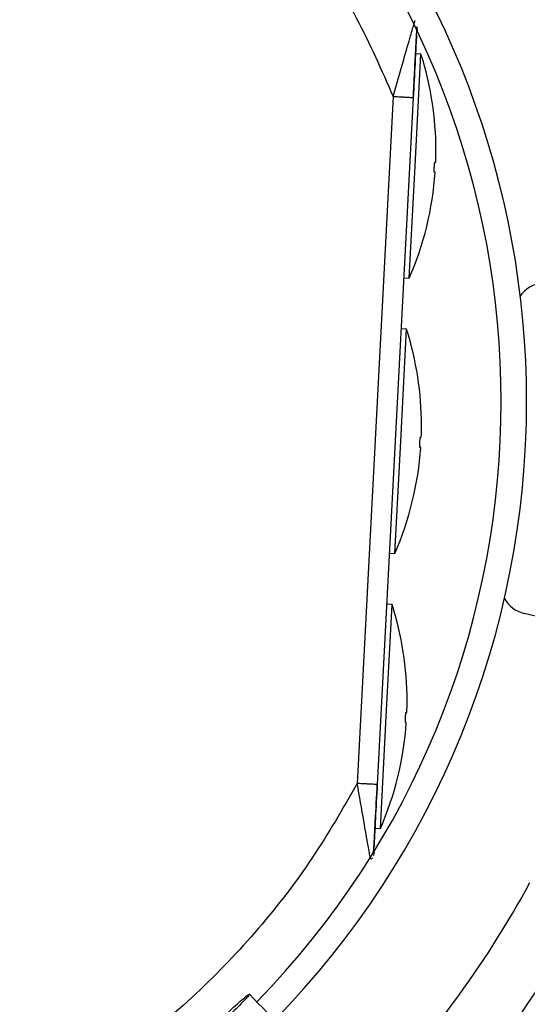
# Model space of a CAD drawing. Units: inches. Extents: x 0 to 10.9, y 0 to 8.5.
# Drawn here: x 9 to 9.1, y 7.6 to 7.8 of the extents above; entities that cross this region are included whole.
import ezdxf

# ---------------------------------------------------------------- set-up
doc = ezdxf.new("R2010")
doc.units = ezdxf.units.IN
doc.header["$MEASUREMENT"] = 0

msp = doc.modelspace()

# ---------------------------------------------------------------- linework, layer by layer
at = {"linetype": 'Continuous', "lineweight": 25}
for p, q in [((9.053691993270553, 7.749158996208073), (9.053729535058821, 7.748660371919047)), ((9.053454565506216, 7.729980483235725), (9.054264036145524, 7.74542610314896)), ((9.054264036145518, 7.74542610314897), (9.053561962513097, 7.745462897268938)), ((9.050437853336227, 7.739583928980043), (9.045476780816726, 7.644921026210471)), ((9.048285074369344, 7.644773873312229), (9.053246144421657, 7.739436729097788)), ((9.05264509486692, 7.7145348633225), (9.053454565506216, 7.729980483235725)), ((9.05194302123449, 7.714571657442447), (9.052645094866913, 7.714534863322478)), ((9.051467683027926, 7.692068507085036), (9.052277153667234, 7.707514126998266)), ((9.052277153667228, 7.707514126998275), (9.051575080034807, 7.707550921118243)), ((9.050658212388628, 7.676622887171805), (9.051467683027926, 7.692068507085036)), ((9.049956138756201, 7.676659681291752), (9.050658212388623, 7.676622887171785)), ((9.049480800549638, 7.654156530934346), (9.05029027118894, 7.669602150847593)), ((9.05029027118894, 7.669602150847578), (9.049588197556517, 7.669638944967546)), ((9.07668024065168, 7.666383439411073), (9.068472525310666, 7.668353937525011)), ((9.048671329910334, 7.638710911021083), (9.049480800549638, 7.654156530934346)), ((9.047969256277911, 7.638747705141054), (9.048671329910334, 7.638710911021087)), ((9.047669301982365, 7.635458551399463), (9.04760473496469, 7.635471220303558)), ((9.04780168373219, 7.635550230490969), (9.047703889281701, 7.635012407472802)), ((9.047806973344246, 7.635653090019696), (9.047752428814546, 7.635442240813926))]:
    msp.add_line(p, q, dxfattribs=at)
msp.add_circle((8.946858711797306, 7.697550830960315), 0.4183070866141785, dxfattribs=at)
for centre, radius, start, end in [((8.946858711797306, 7.697550830960315), 0.4181973120136959, 270.0000000000013, 90.00000000000024), ((8.946858711797306, 7.697550830960315), 0.1219615272071302, 4.172535066487851e-13, 41.68299089351699), ((8.946858711797306, 7.697550830960315), 0.1184463416053304, 315.7134932594878, 41.6622534400076), ((9.012383258009624, 7.732132939253876), 0.04393982002250344, 0, 17.60969293750836), ((9.012383258009624, 7.732132939253876), 0.04393982002249786, 357.9180442178805, 0), ((9.012383258009624, 7.732132939253876), 0.04393982002250316, 336.3903070624954, 356.0833557360739), ((9.071408807068412, 7.709693540477751), 0.00421822272216003, 97.49999999999645, 145.1150057388486), ((9.010396375531334, 7.694220963103183), 0.04393982002250344, 0, 17.60969293750836), ((8.946858711797306, 7.697550830960315), 0.1219615272071302, 315.6570226629903, 4.172535066487851e-13), ((9.010396375531334, 7.694220963103183), 0.04393982002249786, 357.9180442178887, 0), ((9.010396375531334, 7.694220963103183), 0.04393982002250189, 336.3903070624934, 356.0833557360727), ((9.008409493053058, 7.656308986952483), 0.04393982002249786, 1.158149370601891e-12, 17.60969293754849), ((9.069457249848854, 7.672455610417585), 0.004218222722164739, 208.8849942583541, 256.5000000001763), ((9.008409493053058, 7.656308986952483), 0.04393982002249786, 357.9180442179003, 1.158149370601891e-12), ((9.008409493053058, 7.656308986952483), 0.04393982002249778, 336.3903070624565, 356.0833557360727), ((8.946858711797306, 7.697550830960315), 0.13920134983128, 315.4084203391819, 331.5773039720077), ((8.946858711797306, 7.697550830960315), 0.1476377952755936, 315.3107801378133, 333.123792269452)]:
    msp.add_arc(centre, radius, start, end, dxfattribs=at)
for points, knots in [([(9.045476780816726, 7.64492102621047), (9.04349163398074, 7.641462981727317), (9.03947613643053, 7.63446814945652), (9.031983878671127, 7.624771985295157), (9.023337758184898, 7.615691878345596), (9.013508114997773, 7.60750124134812), (9.00264438414391, 7.600389987364055), (8.990966628518029, 7.594561693221973), (8.978690517470175, 7.590131395155138), (8.966046867682607, 7.587173541711802), (8.953337458980078, 7.58571613114422), (8.940793780419725, 7.585703635761272), (8.928625968018153, 7.587043089535312), (8.916846771849352, 7.589650975100477), (8.905412751803716, 7.593499808786005), (8.894300811289323, 7.598635427563257), (8.883565122930055, 7.60512304644241), (8.873433590273622, 7.612933621553625), (8.86413304873005, 7.621995083646564), (8.855907513134968, 7.63212785771652), (8.8489167936568, 7.643148849544372), (8.843283508874464, 7.654848262854399), (8.839100580071587, 7.666937778002283), (8.836364068269798, 7.67917932510677), (8.83502886855272, 7.691347605304495), (8.8350162253637, 7.703412030851107), (8.836289876653526, 7.715409036633495), (8.83888954893884, 7.727371122821848), (8.842890666126696, 7.739259573713105), (8.848314375120424, 7.75084561782978), (8.85513959247368, 7.761892181836391), (8.863244026259695, 7.77212207426915), (8.872483661248141, 7.781339534058029), (8.882680340024864, 7.78937930464904), (8.893572806302874, 7.796088063720619), (8.904927817388078, 7.801417950731801), (8.916515656106053, 7.805364062153636), (8.928289360188563, 7.807996630404442), (8.940276619469548, 7.809358965223431), (8.952517785666178, 7.809419346678531), (8.964991451316447, 7.808095743932471), (8.977478886764436, 7.80531782409017), (8.989744143352482, 7.80105469646967), (9.001489916724548, 7.795365463047776), (9.012494473936757, 7.788348441915083), (9.022555459166789, 7.780140692510992), (9.031475108688198, 7.770967441927009), (9.03912478380375, 7.761033227588575), (9.045562618679652, 7.750607109762604), (9.048825016161894, 7.743230644881507), (9.050437853336227, 7.739583928980043)], [0, 0, 0, 0, 0.01978118005787051, 0.04001279835969771, 0.06066516143469926, 0.08194038208526558, 0.1033974279023317, 0.125000000643984, 0.1466014859015681, 0.1680585482186797, 0.1893348399344064, 0.209986120875314, 0.2302180065027143, 0.2500000028125759, 0.2697809202952166, 0.290012802131013, 0.3106651645354567, 0.3319403842867149, 0.3533974290432773, 0.3750000006390437, 0.3966014847513872, 0.4180585460090824, 0.4393348368237766, 0.4599861170950032, 0.4802180023083433, 0.4999999984798801, 0.519780915961833, 0.5400127977981132, 0.5606651602027637, 0.5819403799541047, 0.6033974247116304, 0.6249999963063569, 0.6466014804189337, 0.6680585416746877, 0.6893348324910769, 0.709986112761875, 0.730217997977279, 0.7499999941471934, 0.7697809117684785, 0.7900127940186014, 0.8106651570948555, 0.8319403777473271, 0.8533974235652708, 0.8749999963110384, 0.8966014815708641, 0.9180585438901993, 0.9393348356083685, 0.9599861165506436, 0.9802182661469664, 1, 1, 1, 1]), ([(9.050437853336225, 7.739583928980043), (9.050930214257775, 7.741307187324953), (9.051780107150933, 7.744281804026452), (9.05267903468707, 7.747397801058046), (9.053113301494703, 7.748903165728276), (9.053307004826861, 7.749575841664846), (9.053423202496587, 7.749977401509695), (9.053437114489373, 7.750026128972173), (9.053443968498554, 7.750050135488017)], [0, 0, 0, 0, 0.3758579806514728, 0.6487903743168093, 0.7503402795728609, 0.8435849507074521, 0.922939135993598, 1, 1, 1, 1]), ([(9.053246144421657, 7.739436729097788), (9.053329760365488, 7.741032216351307), (9.053466416871734, 7.743639777826284), (9.053611432820134, 7.746406846959595), (9.05367631240409, 7.747644823169312), (9.053691759767016, 7.747939576412745), (9.053696455392629, 7.748029174286922)], [0, 0, 0, 0, 0.5153242473851368, 0.8422127169237947, 0.952036473047648, 1, 1, 1, 1]), ([(9.05345714711676, 7.744325675446599), (9.053484947113828, 7.744855748360031), (9.053537075733896, 7.745849704202714), (9.053604412957696, 7.747132449518651), (9.053655745758542, 7.748109941290289), (9.053675378341689, 7.748482926188279), (9.053682441334285, 7.748617110750373)], [0, 0, 0, 0, 0.3172453339406713, 0.5948763750113367, 0.8542532512558392, 1, 1, 1, 1]), ([(9.053682441334285, 7.748617110750373), (9.053687892943522, 7.748720767435053), (9.053699877120271, 7.748948634102767), (9.053708826286739, 7.749117899613731), (9.053710382817586, 7.749146439389534), (9.053711147987345, 7.749160469161833)], [0, 0, 0, 0, 0.2978933741769241, 0.6548537676747932, 1, 1, 1, 1]), ([(9.0531972221106, 7.739368162141488), (9.053259213421645, 7.740550974949283), (9.053347698839202, 7.742239303255694), (9.053431927545304, 7.743844924047632), (9.05345714711676, 7.744325675446599)], [0, 0, 0, 0, 0.700582228766749, 1, 1, 1, 1]), ([(9.050437853336227, 7.739583928980038), (9.050791126248562, 7.73956541266133), (9.051334572156708, 7.739536928683969), (9.051988387672383, 7.739502659701836), (9.052438294824146, 7.739479078028399), (9.05280073775674, 7.73946008022855), (9.053150924703319, 7.739441723981818), (9.053208631494837, 7.739438696891038), (9.053246144421662, 7.739436729097788)], [0, 0, 0, 0, 0.2394568350856283, 0.3683606431767998, 0.4999999770033199, 0.631639315027002, 0.7605431344017334, 1, 1, 1, 1]), ([(9.05609877350043, 7.729841906166784), (9.056103448915637, 7.729920661469971), (9.056112799564385, 7.73007816901633), (9.056132328202464, 7.730287779116775), (9.056153191941752, 7.730445910514039), (9.05617157739576, 7.730529882488047), (9.056181275743109, 7.730538098351952), (9.056185151005499, 7.730541381244107)], [0, 0, 0, 0, 0.2140277570235329, 0.4280471980592974, 0.6423068594968044, 0.8570730944379996, 1, 1, 1, 1]), ([(9.056185151005499, 7.730541381244107), (9.056214894282613, 7.730539822465007), (9.056274417607383, 7.730536702979745), (9.056303016036091, 7.730535204199562), (9.056293930120558, 7.730535680372249), (9.056293876505745, 7.730535683182083)], [0, 0, 0, 0, 0.4982115450299696, 0.9970390110841074, 1, 1, 1, 1]), ([(9.056111562765564, 7.729137233979269), (9.056106388753687, 7.729145315006508), (9.056096040529114, 7.729161477374634), (9.05608752537772, 7.72928376664888), (9.056085677368843, 7.729463105098906), (9.05609011411278, 7.729660729267991), (9.056096326135622, 7.729790700933327), (9.05609877350043, 7.729841906166785)], [0, 0, 0, 0, 0.2153622740088495, 0.430732906850913, 0.6458605215352974, 0.860478861878019, 1, 1, 1, 1]), ([(9.05622028023894, 7.729131536337919), (9.05621582625251, 7.729131769761457), (9.056206884849487, 7.729132238360532), (9.056143415892898, 7.729135564627603), (9.056111562765564, 7.729137233979269)], [0, 0, 0, 0, 0.4981305972937868, 1, 1, 1, 1]), ([(9.05411189102214, 7.691929930016097), (9.054116566437347, 7.692008685319284), (9.054125917086097, 7.692166192865643), (9.054145445724174, 7.692375802966085), (9.054166309463463, 7.692533934363348), (9.054184694917472, 7.692617906337348), (9.054194393264817, 7.692626122201259), (9.05419826852721, 7.692629405093413)], [0, 0, 0, 0, 0.2140277570256325, 0.4280471980631184, 0.6423068595031088, 0.8570730944462366, 1, 1, 1, 1]), ([(9.05419826852721, 7.692629405093413), (9.054228011804323, 7.692627846314312), (9.054287535129093, 7.692624726829044), (9.054316133557801, 7.692623228048905), (9.054307047642268, 7.692623704221562), (9.054306994027455, 7.692623707031395)], [0, 0, 0, 0, 0.4982115450300706, 0.9970390110842082, 1, 1, 1, 1]), ([(9.054124680287273, 7.691225257828574), (9.054119506275397, 7.691233338855811), (9.054109158050824, 7.691249501223936), (9.05410064289943, 7.691371790498181), (9.054098794890553, 7.691551128948207), (9.05410323163449, 7.691748753117296), (9.054109443657332, 7.691878724782636), (9.05411189102214, 7.691929930016097)], [0, 0, 0, 0, 0.2153622740064099, 0.4307329068463513, 0.6458605215286211, 0.8604788618692332, 1, 1, 1, 1]), ([(9.054233397760651, 7.691219560187225), (9.054228943774222, 7.691219793610762), (9.054220002371196, 7.691220262209837), (9.054156533414607, 7.691223588476907), (9.054124680287273, 7.691225257828574)], [0, 0, 0, 0, 0.4981305972937863, 1, 1, 1, 1]), ([(9.052125008543861, 7.654017953865405), (9.052129683959068, 7.654096709168592), (9.052139034607823, 7.654254216714951), (9.052158563245898, 7.654463826815394), (9.05217942698519, 7.654621958212655), (9.052197812439196, 7.654705930186653), (9.052207510786543, 7.654714146050566), (9.052211386048935, 7.654717428942721)], [0, 0, 0, 0, 0.2140277570266526, 0.4280471980646813, 0.6423068595051465, 0.8570730944488304, 1, 1, 1, 1]), ([(9.052211386048935, 7.654717428942721), (9.052241129326049, 7.654715870163617), (9.052300652650825, 7.654712750678345), (9.052329251079513, 7.654711251898237), (9.052320165163994, 7.654711728070871), (9.052320111549179, 7.654711730880704)], [0, 0, 0, 0, 0.4982115450300232, 0.9970390110842096, 1, 1, 1, 1]), ([(9.052137797808998, 7.653313281677877), (9.052132623797121, 7.653321362705116), (9.052122275572549, 7.653337525073241), (9.052113760421154, 7.653459814347487), (9.052111912412277, 7.653639152797515), (9.052116349156213, 7.653836776966603), (9.052122561179052, 7.653966748631944), (9.052125008543861, 7.654017953865405)], [0, 0, 0, 0, 0.2153622740063696, 0.4307329068460428, 0.6458605215279258, 0.8604788618678603, 1, 1, 1, 1]), ([(9.052246515282373, 7.653307584036527), (9.052242061295944, 7.653307817460063), (9.052233119892922, 7.65330828605914), (9.052169650936332, 7.65331161232621), (9.052137797808998, 7.653313281677877)], [0, 0, 0, 0, 0.4981305972938364, 0.9999999999999999, 0.9999999999999999, 0.9999999999999999, 0.9999999999999999]), ([(9.048285074369034, 7.644773873306212), (9.048247561253069, 7.644775837468678), (9.048189854170625, 7.644778858974154), (9.04783966683547, 7.644797207796564), (9.0474772235925, 7.644816199678702), (9.047027316122238, 7.644839775298079), (9.046373500190287, 7.644874036384452), (9.04583005394691, 7.644902514016565), (9.045476780816726, 7.644921026210476)], [0, 0, 0, 0, 0.2394568660282814, 0.3683606854301359, 0.5000000234601095, 0.6316393572438528, 0.7605431652360187, 1, 1, 1, 1]), ([(9.047304219247613, 7.634581198021174), (9.047297955593775, 7.634616290099975), (9.04726722859412, 7.634788437910406), (9.047160853276408, 7.635387713407196), (9.046891002612554, 7.636903911260747), (9.04631957575105, 7.640114411261466), (9.045785928786174, 7.64315789832385), (9.045476780816726, 7.644921026210471)], [0, 0, 0, 0, 0.02752255806211552, 0.1350147460516722, 0.2520837049744089, 0.5667232849727143, 1, 1, 1, 1]), ([(9.047748897314163, 7.635425149165989), (9.047762392570776, 7.635681934083492), (9.047789318588762, 7.636194276716536), (9.047865664801016, 7.63764816104651), (9.04801487175639, 7.64049014432055), (9.048151956512768, 7.643101611192817), (9.04824358726695, 7.644847178572845)], [0, 0, 0, 0, 0.1249016656353806, 0.2492064131550401, 0.4981514763795869, 1, 1, 1, 1]), ([(9.047834747286581, 7.636181120691816), (9.047839437866294, 7.636270622284469), (9.047854887438447, 7.636565417682494), (9.047919773171675, 7.637803511227279), (9.048064803090366, 7.640570846929628), (9.04820146026813, 7.643178421217919), (9.048285074369344, 7.644773873312229)], [0, 0, 0, 0, 0.04791562720867304, 0.1578218440132841, 0.4847107870384783, 1, 1, 1, 1]), ([(9.047308016831973, 7.634572900973397), (9.047402358135184, 7.634555161209196), (9.047497815075948, 7.634537211662572), (9.047565725277272, 7.634655930280213), (9.047566518966763, 7.634657317784852)], [0, 0, 0, 0, 0.9883126617717293, 1, 1, 1, 1]), ([(9.027443375814743, 7.613135350457062), (9.027787762720381, 7.613460969483699), (9.028476566428026, 7.614112235804092), (9.029413925091117, 7.614958100646717), (9.03014414759474, 7.615583079570803), (9.030586389096522, 7.615915226235752), (9.030690777991365, 7.61591786201986), (9.030445788096001, 7.61559065826416), (9.02987799087935, 7.614969408133948), (9.029051362259084, 7.614124533452162), (9.028283577453353, 7.613370528928215), (9.027834749188466, 7.612940681432322), (9.027727376258584, 7.612837849260984)], [0, 0, 0, 0, 0.1072890268955001, 0.2145873675954475, 0.3219619070535564, 0.4292416793836836, 0.5364872749016857, 0.6437623382731391, 0.7511296487386632, 0.8586456323043313, 0.966183875217788, 1, 1, 1, 1]), ([(9.198548398954003, 7.440005279529825), (9.195188325985761, 7.443525082926648), (9.188828001408709, 7.450187763250198), (9.17982017236489, 7.459623804540415), (9.171892326502611, 7.467928522640084), (9.165044769537847, 7.475101597300138), (9.159242309570152, 7.48117989336614), (9.154159314929823, 7.486504522316172), (9.149416534417465, 7.49147276411194), (9.141212344131239, 7.500066963437546), (9.129410404624466, 7.51242994101496), (9.11592276827953, 7.526558749725534), (9.104247244871534, 7.538789301662908), (9.094499222980552, 7.549000722929081), (9.084958408789829, 7.558995086299911), (9.077396163455779, 7.566916824031784), (9.071794460200735, 7.572784819855523), (9.067607758587119, 7.577170547993084), (9.062637930759726, 7.582376630430521), (9.056379361434153, 7.588932718283253), (9.048818393033539, 7.596853118379104), (9.040067881863772, 7.606019609473305), (9.033880344608093, 7.612501288548822), (9.030636537982563, 7.615899298558448)], [0, 0, 0, 0, 0.06041315847252541, 0.1143568310098446, 0.1617605271647295, 0.2026756603610224, 0.2371488224261222, 0.2657542524996283, 0.2937335080173311, 0.322078343459047, 0.4126111114195, 0.5048223411673923, 0.563047406136971, 0.6210308461880362, 0.6787283696916047, 0.7331602544486333, 0.7557972189762223, 0.7785243726521938, 0.8077336050893238, 0.8443010192606555, 0.8899500312371047, 0.9423064778341643, 1, 1, 1, 1])]:
    msp.add_open_spline(points, degree=3, knots=knots, dxfattribs=at)

doc.saveas('drawing.dxf')
